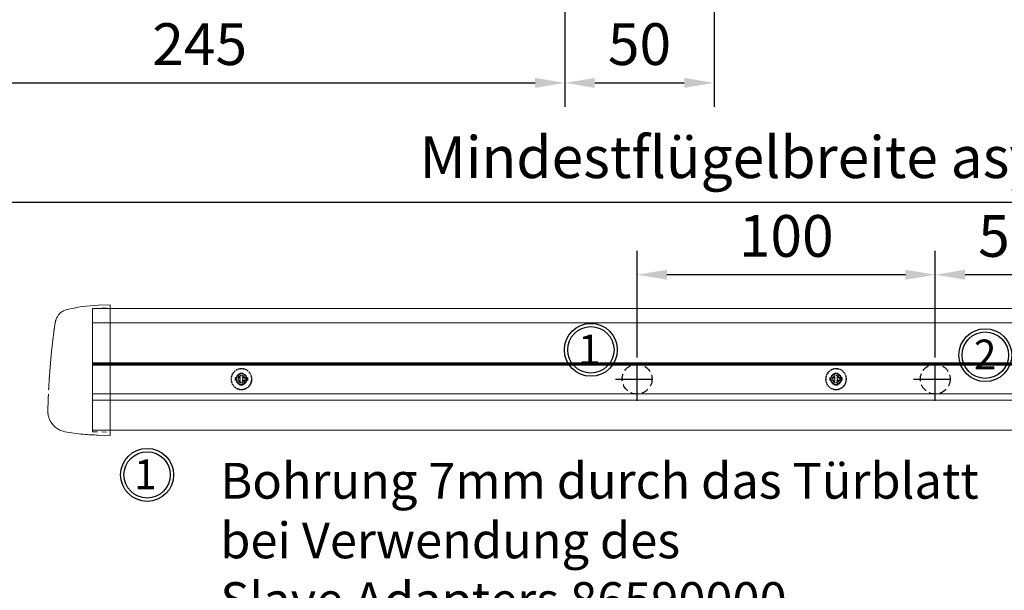
# Model space of a CAD drawing. Units: millimetres. Extents: x 0 to 2470, y 0 to 7514.
# Drawn here: x 180 to 511, y 1662 to 1854 of the extents above; entities that cross this region are included whole.
import ezdxf

# ---------------------------------------------------------------- set-up
doc = ezdxf.new("R2010")
doc.units = ezdxf.units.MM
for name, pattern in [('HIDDEN', [4.5, 1.5, -1.5, 1.5]), ('MITTEX2', [4, 2.5, -0.5, 0.5, -0.5]), ('VERDECKTX2', [0.75, 0.5, -0.25])]:
    doc.linetypes.add(name, pattern=pattern)
for name, color, linetype in [('02_BEMASSUNG', 4, 'Continuous'), ('03_MITTELLINIE', 1, 'MITTEX2'), ('04_VERDECKT', 1, 'VERDECKTX2')]:
    doc.layers.add(name, color=color, linetype=linetype)
doc.styles.add('Bemassungstext (DORMA)', font='isocpeur.ttf')
doc.styles.get("Standard").update_dxf_attribs({"font": 'arial.ttf'})
doc.dimstyles.new('DORMA_M', dxfattribs={"dimtxt": 3.5, "dimasz": 2.5, "dimexe": 2, "dimexo": 0, "dimgap": 1.5, "dimtad": 1, "dimdec": 8, "dimtxsty": 'Bemassungstext (DORMA)', "dimcen": 0.1, "dimclrt": 256, "dimadec": 8, "dimazin": 2, "dimtfac": 1, "dimtdec": 8, "dimtmove": 0, "dimatfit": 3, "dimfxl": 1, "dimtolj": 1, "dimarcsym": 0})

# ---------------------------------------------------------------- blocks, each defined once
blk = doc.blocks.new('*D147')
at = {"layer": '02_BEMASSUNG', "color": 0, "lineweight": -2, "transparency": 16777216}
for p, q in [((363.27, 1983.96), (363.27, 1824.42)), ((118.27, 1799.82), (118.27, 1840.42)), ((128.27, 1832.42), (353.27, 1832.42))]:
    blk.add_line(p, q, dxfattribs=at)
at = {"layer": '02_BEMASSUNG', "color": 0, "transparency": 16777216}
for points in [[(128.27, 1834.09), (128.27, 1830.75), (118.27, 1832.42)], [(353.27, 1834.09), (353.27, 1830.75), (363.27, 1832.42)]]:
    blk.add_solid(points, dxfattribs=at)
at = {"layer": 'Defpoints', "color": 0, "transparency": 16777216}
for p in [(363.27, 1983.96), (363.27, 1832.42), (118.27, 1799.82)]:
    blk.add_point(p, dxfattribs=at)
at = {"layer": '02_BEMASSUNG', "transparency": 16777216, "insert": (240.77, 1845.42), "char_height": 14, "attachment_point": 5, "style": 'Bemassungstext (DORMA)'}
blk.add_mtext('\\A1;245', dxfattribs=at)
blk = doc.blocks.new('*D148')
at = {"layer": '02_BEMASSUNG', "color": 0, "lineweight": -2, "transparency": 16777216}
for p, q in [((363.27, 1983.96), (363.27, 1824.42)), ((413.27, 1983.96), (413.27, 1824.42)), ((373.27, 1832.42), (403.27, 1832.42))]:
    blk.add_line(p, q, dxfattribs=at)
at = {"layer": '02_BEMASSUNG', "color": 0, "transparency": 16777216}
for points in [[(373.27, 1834.09), (373.27, 1830.75), (363.27, 1832.42)], [(403.27, 1834.09), (403.27, 1830.75), (413.27, 1832.42)]]:
    blk.add_solid(points, dxfattribs=at)
at = {"layer": 'Defpoints', "color": 0, "transparency": 16777216}
for p in [(363.27, 1983.96), (413.27, 1983.96), (413.27, 1832.42)]:
    blk.add_point(p, dxfattribs=at)
at = {"layer": '02_BEMASSUNG', "transparency": 16777216, "insert": (388.27, 1845.42), "char_height": 14, "attachment_point": 5, "style": 'Bemassungstext (DORMA)'}
blk.add_mtext('\\A1;50', dxfattribs=at)
blk = doc.blocks.new('*D203')
at = {"layer": '02_BEMASSUNG', "color": 0, "lineweight": -2, "transparency": 16777216}
for p, q in [((118.27, 1709.57), (118.27, 1457.72)), ((1729.24, 1709.57), (1729.24, 1457.72)), ((128.27, 1465.72), (1719.24, 1465.72))]:
    blk.add_line(p, q, dxfattribs=at)
at = {"layer": '02_BEMASSUNG', "color": 0, "transparency": 16777216}
for points in [[(128.27, 1467.39), (128.27, 1464.05), (118.27, 1465.72)], [(1719.24, 1467.39), (1719.24, 1464.05), (1729.24, 1465.72)]]:
    blk.add_solid(points, dxfattribs=at)
at = {"layer": 'Defpoints', "color": 0, "transparency": 16777216}
for p in [(118.27, 1709.57), (1729.24, 1709.57), (1729.24, 1465.72)]:
    blk.add_point(p, dxfattribs=at)
at = {"layer": '02_BEMASSUNG', "transparency": 16777216, "insert": (960.55, 1478.73), "char_height": 14, "attachment_point": 5, "style": 'Bemassungstext (DORMA)'}
blk.add_mtext('\\A1;B min. 1500 Vario', dxfattribs=at)
blk = doc.blocks.new('*D204')
at = {"layer": '02_BEMASSUNG', "color": 0, "lineweight": -2, "transparency": 16777216}
for p, q in [((118.27, 1709.57), (118.27, 1427.72)), ((1729.24, 1709.57), (1729.24, 1427.72)), ((128.27, 1435.72), (1719.24, 1435.72))]:
    blk.add_line(p, q, dxfattribs=at)
at = {"layer": '02_BEMASSUNG', "color": 0, "transparency": 16777216}
for points in [[(128.27, 1437.39), (128.27, 1434.05), (118.27, 1435.72)], [(1719.24, 1437.39), (1719.24, 1434.05), (1729.24, 1435.72)]]:
    blk.add_solid(points, dxfattribs=at)
at = {"layer": 'Defpoints', "color": 0, "transparency": 16777216}
for p in [(118.27, 1709.57), (1729.24, 1709.57), (1729.24, 1435.72)]:
    blk.add_point(p, dxfattribs=at)
at = {"layer": '02_BEMASSUNG', "transparency": 16777216, "insert": (960.55, 1450.82), "char_height": 14, "attachment_point": 5, "style": 'Bemassungstext (DORMA)'}
blk.add_mtext('\\A1;B min. 1610 Vario mit integriertem RM', dxfattribs=at)
blk = doc.blocks.new('*D205')
at = {"layer": '02_BEMASSUNG', "color": 0, "lineweight": -2, "transparency": 16777216}
for p, q in [((118.27, 1709.57), (118.27, 1487.72)), ((1729.24, 1709.57), (1729.24, 1487.72)), ((128.27, 1495.72), (1719.24, 1495.72))]:
    blk.add_line(p, q, dxfattribs=at)
at = {"layer": '02_BEMASSUNG', "color": 0, "transparency": 16777216}
for points in [[(128.27, 1497.39), (128.27, 1494.05), (118.27, 1495.72)], [(1719.24, 1497.39), (1719.24, 1494.05), (1729.24, 1495.72)]]:
    blk.add_solid(points, dxfattribs=at)
at = {"layer": 'Defpoints', "color": 0, "transparency": 16777216}
for p in [(118.27, 1709.57), (1729.24, 1709.57), (1729.24, 1495.72)]:
    blk.add_point(p, dxfattribs=at)
at = {"layer": '02_BEMASSUNG', "transparency": 16777216, "insert": (960.55, 1508.73), "char_height": 14, "attachment_point": 5, "style": 'Bemassungstext (DORMA)'}
blk.add_mtext('\\A1;B min. 1450 mit ESR', dxfattribs=at)
blk = doc.blocks.new('*D206')
at = {"layer": '02_BEMASSUNG', "color": 0, "lineweight": -2, "transparency": 16777216}
for p, q in [((118.27, 1709.57), (118.27, 1517.72)), ((1729.24, 1709.57), (1729.24, 1517.72)), ((128.27, 1525.72), (1719.24, 1525.72))]:
    blk.add_line(p, q, dxfattribs=at)
at = {"layer": '02_BEMASSUNG', "color": 0, "transparency": 16777216}
for points in [[(128.27, 1527.39), (128.27, 1524.05), (118.27, 1525.72)], [(1719.24, 1527.39), (1719.24, 1524.05), (1729.24, 1525.72)]]:
    blk.add_solid(points, dxfattribs=at)
at = {"layer": 'Defpoints', "color": 0, "transparency": 16777216}
for p in [(118.27, 1709.57), (1729.24, 1709.57), (1729.24, 1525.72)]:
    blk.add_point(p, dxfattribs=at)
at = {"layer": '02_BEMASSUNG', "transparency": 16777216, "insert": (960.55, 1538.73), "char_height": 14, "attachment_point": 5, "style": 'Bemassungstext (DORMA)'}
blk.add_mtext('\\A1;B min. 1400', dxfattribs=at)
blk = doc.blocks.new('*D233')
at = {"layer": '02_BEMASSUNG', "color": 0, "lineweight": -2, "transparency": 16777216}
for p, q in [((33.28, 7.27), (33.28, 43)), ((83.24, -9.75), (83.24, 43)), ((73.24, 35), (43.28, 35))]:
    blk.add_line(p, q, dxfattribs=at)
at = {"layer": '02_BEMASSUNG', "color": 0, "transparency": 16777216}
for points in [[(43.28, 36.66), (43.28, 33.33), (33.28, 35)], [(73.24, 36.66), (73.24, 33.33), (83.24, 35)]]:
    blk.add_solid(points, dxfattribs=at)
at = {"layer": 'Defpoints', "color": 0, "transparency": 16777216}
for p in [(33.28, 35), (33.28, 7.27), (83.24, -9.75)]:
    blk.add_point(p, dxfattribs=at)
at = {"layer": '02_BEMASSUNG', "transparency": 16777216, "insert": (58.28, 48), "char_height": 14, "attachment_point": 5, "style": 'Bemassungstext (DORMA)'}
blk.add_mtext('\\A1;50', dxfattribs=at)
blk = doc.blocks.new('*D232')
at = {"layer": '02_BEMASSUNG', "color": 0, "lineweight": -2, "transparency": 16777216}
for p, q in [((-66.72, 7.27), (-66.72, 43)), ((33.28, 7.27), (33.28, 43)), ((23.28, 35), (-56.72, 35))]:
    blk.add_line(p, q, dxfattribs=at)
at = {"layer": '02_BEMASSUNG', "color": 0, "transparency": 16777216}
for points in [[(-56.72, 36.66), (-56.72, 33.33), (-66.72, 35)], [(23.28, 36.66), (23.28, 33.33), (33.28, 35)]]:
    blk.add_solid(points, dxfattribs=at)
at = {"layer": 'Defpoints', "color": 0, "transparency": 16777216}
for p in [(-66.72, 35), (-66.72, 7.27), (33.28, 7.27)]:
    blk.add_point(p, dxfattribs=at)
at = {"layer": '02_BEMASSUNG', "transparency": 16777216, "insert": (-16.7, 48), "char_height": 14, "attachment_point": 5, "style": 'Bemassungstext (DORMA)'}
blk.add_mtext('\\A1;100', dxfattribs=at)
blk = doc.blocks.new('Proseure Stirndeckel Standard Frontansicht')
at = {"color": 7, "linetype": 'HIDDEN', "lineweight": 0}
for p, q in [((-5.8, 20.25), (0, 20.35)), ((-14.77, 19.73), (-14.77, 19.73)), ((-18.67, 14.29), (-18.63, 14.54)), ((-20.23, -0.23), (-20.23, -0.23)), ((-6, -20.75), (-6, -20.67)), ((-5.8, -21.15), (0, -21.26))]:
    blk.add_line(p, q, dxfattribs=at)
at = {"color": 7, "linetype": 'Continuous', "lineweight": 15}
for p, q in [((0, 21.42), (-4.05, 21.28)), ((0, 16.22), (0, 21.42)), ((-18.64, 14.45), (-18.67, 14.29)), ((-18.63, 14.56), (-18.65, 14.45)), ((0, 8.09), (0, 16.22)), ((0, 0), (0, 8.09)), ((0, -8.13), (0, 0)), ((0, -22.39), (0, -11.88)), ((-15.23, -21.1), (-15.23, -21.1)), ((-4.05, -22.25), (0, -22.39))]:
    blk.add_line(p, q, dxfattribs=at)
at = {"color": 7, "linetype": 'HIDDEN', "lineweight": 0}
for centre, start, end in [((-5.8, 20.05), 91, 180), ((-5.8, -20.95), 180, 269)]:
    blk.add_arc(centre, 0.2, start, end, dxfattribs=at)
at = {"color": 7, "linetype": 'Continuous', "lineweight": 15}
blk.add_open_spline([(-4.05, 21.28), (-7.67, 21.2), (-11.28, 20.67), (-14.77, 19.73)], degree=3, dxfattribs=at)
at = {"color": 7, "linetype": 'HIDDEN', "lineweight": 0}
for points in [[(-6, 15.21), (-6, 18.32), (-6, 20.05), (-6, 20.05)], [(-6, 8.62), (-6, 11), (-6, 13.21), (-6, 15.21)], [(-6, -0.02), (-6, 2.99), (-6, 5.88), (-6, 8.62)], [(-6, -8.12), (-6, -5.31), (-6, -2.53), (-6, -0.02)], [(-6, -10.84), (-6, -10.13), (-6, -9.14), (-6, -8.12)], [(-6, -20.63), (-6, -19.61), (-6, -16.18), (-6, -10.84)], [(-5.99, -19.86), (-5.99, -19.7), (-5.99, -19.49), (-5.99, -19.23)]]:
    blk.add_open_spline(points, degree=3, dxfattribs=at)
at = {"color": 7, "linetype": 'Continuous', "lineweight": 15}
for points, knots in [([(-17.03, 18.4), (-17.1, 18.33), (-17.24, 18.18), (-17.49, 17.85), (-17.75, 17.43), (-18.02, 16.9), (-18.27, 16.28), (-18.39, 15.8), (-18.45, 15.56)], [0, 0, 0, 0, 0.136299, 0.291906, 0.456395, 0.629601, 0.811063, 1, 1, 1, 1]), ([(-17.04, 18.4), (-17.03, 18.4), (-16.89, 18.57), (-16.54, 18.86), (-16, 19.23), (-15.4, 19.53), (-14.98, 19.66), (-14.77, 19.73)], [0, 0, 0, 0, 0.004681, 0.253511, 0.502342, 0.751169, 1, 1, 1, 1]), ([(-18.98, 11.98), (-18.97, 12.06), (-18.95, 12.23), (-18.92, 12.47), (-18.89, 12.7), (-18.86, 12.92), (-18.82, 13.18), (-18.78, 13.46), (-18.74, 13.76), (-18.71, 14.04), (-18.68, 14.21), (-18.67, 14.29)], [0, 0, 0, 0, 0.089716, 0.17923, 0.268612, 0.357937, 0.447277, 0.585853, 0.72398, 0.861937, 1, 1, 1, 1]), ([(-18.63, 14.54), (-18.62, 14.65), (-18.57, 14.95), (-18.5, 15.29), (-18.45, 15.52), (-18.4, 15.77), (-18.36, 15.95), (-18.32, 16.11), (-18.31, 16.13), (-18.31, 16.14)], [0, 0, 0, 0, 0.113211, 0.30275, 0.416807, 0.486654, 0.66057, 0.830995, 1, 1, 1, 1]), ([(-19.8, 4.74), (-19.78, 4.93), (-19.74, 5.3), (-19.69, 5.85), (-19.63, 6.4), (-19.57, 6.94), (-19.51, 7.48), (-19.45, 8), (-19.38, 8.66), (-19.29, 9.42), (-19.19, 10.3), (-19.08, 11.15), (-19.01, 11.7), (-18.98, 11.98)], [0, 0, 0, 0, 0.07165, 0.1432, 0.21467, 0.286078, 0.357443, 0.428783, 0.500118, 0.625392, 0.750395, 0.87523, 1, 1, 1, 1]), ([(-20.42, -2.74), (-20.4, -2.5), (-20.37, -2.03), (-20.32, -1.33), (-20.27, -0.64), (-20.21, 0.05), (-20.16, 0.74), (-20.1, 1.42), (-20.04, 2.09), (-19.98, 2.76), (-19.92, 3.43), (-19.86, 4.09), (-19.82, 4.52), (-19.8, 4.74)], [0, 0, 0, 0, 0.091317, 0.182512, 0.2736, 0.364593, 0.455504, 0.546346, 0.637134, 0.72788, 0.818597, 0.9093, 1, 1, 1, 1]), ([(-20.61, -5.84), (-20.61, -5.72), (-20.59, -5.48), (-20.57, -5.13), (-20.55, -4.78), (-20.53, -4.43), (-20.51, -4.09), (-20.49, -3.74), (-20.47, -3.41), (-20.44, -3.07), (-20.43, -2.85), (-20.42, -2.74)], [0, 0, 0, 0, 0.1117116, 0.2230617, 0.3341403, 0.445038, 0.5558457, 0.6666547, 0.7775561, 0.888641, 1, 1, 1, 1]), ([(0, -8.13), (0, -8.13), (0, -8.13), (0, -8.13), (0, -8.48), (0, -9.18), (0, -10.18), (0, -11.1), (0, -11.64), (0, -11.88)], [-0.000019, -0.000019, -0.000019, -0.000019, 0, 0, 0, 0.25, 0.5, 0.75, 1.000001, 1.000001, 1.000001, 1.000001]), ([(-20.93, -13.8), (-20.93, -13.75), (-20.92, -13.61), (-20.92, -13.25), (-20.9, -12.73), (-20.88, -12.09), (-20.86, -11.32), (-20.83, -10.64), (-20.82, -10.19), (-20.81, -10.06)], [0, 0, 0, 0, 0.103038, 0.269505, 0.436173, 0.603155, 0.770429, 0.937964, 1, 1, 1, 1]), ([(-20.93, -13.77), (-20.93, -13.83), (-20.93, -13.95), (-20.94, -14.11), (-20.94, -14.25), (-20.93, -14.4), (-20.93, -14.53), (-20.92, -14.66), (-20.91, -14.84), (-20.88, -15.13), (-20.83, -15.49), (-20.75, -15.87), (-20.64, -16.28), (-20.5, -16.69), (-20.33, -17.09), (-20.15, -17.47), (-19.94, -17.83), (-19.7, -18.21), (-19.39, -18.64), (-18.97, -19.11), (-18.44, -19.61), (-17.85, -20.05), (-17.21, -20.43), (-16.56, -20.74), (-15.89, -20.97), (-15.44, -21.06), (-15.23, -21.1)], [0, 0, 0, 0, 0.075937, 0.140936, 0.195078, 0.238501, 0.271498, 0.2873, 0.302323, 0.335032, 0.360781, 0.390784, 0.423949, 0.456842, 0.489289, 0.521222, 0.55258, 0.584725, 0.624146, 0.671581, 0.726803, 0.789349, 0.84064, 0.8952, 0.952485, 1, 1, 1, 1]), ([(-15.24, -21.11), (-14.23, -21.28), (-12.17, -21.65), (-9.27, -21.97), (-6.55, -22.18), (-4.88, -22.22), (-4.05, -22.25)], [0, 0, 0, 0, 0.272723, 0.555646, 0.777923, 1, 1, 1, 1])]:
    blk.add_open_spline(points, degree=3, knots=knots, dxfattribs=at)
at = {"color": 7, "linetype": 'HIDDEN', "lineweight": 0}
for points, knots in [([(-6, -2.3), (-6, -2.3), (-6, -2.29), (-6, -2.29), (-6, -2.31), (-6, -2.38), (-6, -2.53), (-6, -2.75), (-6, -3.01), (-6, -3.32), (-6, -3.64), (-6, -3.97), (-6, -4.27), (-6, -4.54), (-6, -4.75), (-6, -4.91), (-6, -4.98), (-6, -5), (-6, -4.98), (-6, -4.94), (-6, -4.92)], [0, 0, 0, 0, 0.021815, 0.043763, 0.06598, 0.134397, 0.202926, 0.267338, 0.331858, 0.399388, 0.467027, 0.534556, 0.602196, 0.666608, 0.731129, 0.799549, 0.868079, 0.91219, 0.955792, 1, 1, 1, 1]), ([(-6, -2.3), (-6, -2.3), (-6, -2.3), (-6, -2.38), (-6, -2.53), (-6, -2.75), (-6, -3.02), (-6, -3.32), (-6, -3.64), (-6, -3.97), (-6, -4.27), (-6, -4.54), (-6, -4.76), (-6, -4.91), (-6, -4.99), (-6, -4.99), (-6, -4.98)], [0, 0, 0, 0, 0.044305, 0.120253, 0.196201, 0.27215, 0.348098, 0.424047, 0.499996, 0.575945, 0.651894, 0.727843, 0.803793, 0.879742, 0.955692, 1, 1, 1, 1]), ([(-20.81, -10.06), (-20.8, -9.86), (-20.78, -9.33), (-20.74, -8.35), (-20.68, -7.16), (-20.64, -6.28), (-20.61, -5.84)], [0, 0, 0, 0, 0.172859, 0.447864, 0.723383, 1, 1, 1, 1]), ([(-20.91, -13.16), (-20.91, -13.23), (-20.92, -13.46), (-20.93, -13.74), (-20.93, -13.98), (-20.94, -14.09), (-20.94, -14.06), (-20.93, -13.97), (-20.93, -13.83), (-20.93, -13.8)], [0, 0, 0, 0, 0.071241, 0.243824, 0.416542, 0.589119, 0.761609, 0.934267, 1, 1, 1, 1]), ([(-6, -20.75), (-6, -20.81), (-6, -20.93), (-6, -20.94), (-6, -20.95)], [0, 0, 0, 0, 0.51923, 1, 1, 1, 1])]:
    blk.add_open_spline(points, degree=3, knots=knots, dxfattribs=at)
blk = doc.blocks.new('Schraube FA')
at = {"layer": '04_VERDECKT'}
for p, q in [((-2, 0), (-2, 0.5)), ((-2, 0.5), (-0.65, 0.5)), ((-2, 0.5), (-2, 0.5)), ((-2, -0.5), (-2, 0)), ((-0.65, 0.5), (-1.41, 1.41)), ((-1.41, 1.41), (-0.5, 0.65)), ((-1.41, 1.41), (-1.41, 1.41)), ((-1.13, 0.5), (-1.13, -0.5)), ((-0.5, 0.5), (-0.65, 0.5)), ((-0.65, 0.5), (-0.65, 0.5)), ((-0.5, 0.65), (-0.5, 2)), ((-0.5, 2), (0.5, 2)), ((-0.5, 2), (-0.5, 2)), ((0.5, 1.13), (-0.5, 1.13)), ((-0.5, 0.65), (-0.5, 0.5)), ((-0.5, 0.65), (-0.5, 0.65)), ((-0.5, 0.5), (-0.5, 0.5)), ((-0.5, 0.5), (-0.5, -0.5)), ((0.5, 2), (0.5, 0.65)), ((0.5, 2), (0.5, 2)), ((0.5, 0.65), (1.41, 1.41)), ((0.5, 0.65), (0.5, 0.65)), ((0.5, 0.5), (0.5, 0.65)), ((0.65, 0.5), (0.5, 0.5)), ((0.5, -0.5), (0.5, 0.5)), ((0.5, 0.5), (0.5, 0.5)), ((1.41, 1.41), (0.65, 0.5)), ((0.65, 0.5), (2, 0.5)), ((0.65, 0.5), (0.65, 0.5)), ((1.13, 0.5), (1.13, -0.5)), ((1.41, 1.41), (1.41, 1.41)), ((2, 0.5), (2, 0)), ((2, 0.5), (2, 0.5)), ((2, 0), (2, -0.5)), ((-0.65, -0.5), (-2, -0.5)), ((-2, -0.5), (-2, -0.5)), ((-1.41, -1.41), (-0.65, -0.5)), ((-0.5, -0.65), (-1.41, -1.41)), ((-1.41, -1.41), (-1.41, -1.41)), ((-0.65, -0.5), (-0.65, -0.5)), ((-0.65, -0.5), (-0.65, -0.5)), ((-0.65, -0.5), (-0.5, -0.5)), ((-0.5, -0.5), (-0.5, -0.65)), ((-0.5, -0.5), (-0.5, -0.5)), ((-0.5, -0.65), (-0.5, -0.65)), ((-0.5, -2), (-0.5, -0.65)), ((0.5, -1.13), (-0.5, -1.13)), ((0.5, -2), (-0.5, -2)), ((-0.5, -2), (-0.5, -2)), ((0.5, -0.5), (0.65, -0.5)), ((0.5, -0.65), (0.5, -0.5)), ((0.5, -0.5), (0.5, -0.5)), ((0.5, -0.65), (0.5, -0.65)), ((1.41, -1.41), (0.5, -0.65)), ((0.5, -0.65), (0.5, -2)), ((0.5, -2), (0.5, -2)), ((0.65, -0.5), (1.41, -1.41)), ((0.65, -0.5), (0.65, -0.5)), ((2, -0.5), (0.65, -0.5)), ((1.41, -1.41), (1.41, -1.41)), ((2, -0.5), (2, -0.5))]:
    blk.add_line(p, q, dxfattribs=at)
for radius, start, end in [(3.5, 90, 180), (3.46, 90, 180), (3.5, 0, 90), (3.46, 0, 90), (3.46, 180, 0), (1.85, 90, 180), (1.85, 180, 0), (1.75, 90, 180), (1.85, 0, 90), (1.75, 0, 90), (3.5, 270, 0), (1.75, 270, 0), (3.5, 180, 270), (1.75, 180, 270)]:
    blk.add_arc((0, 0), radius, start, end, dxfattribs=at)
blk = doc.blocks.new('*D229')
at = {"layer": '02_BEMASSUNG', "color": 0, "lineweight": -2, "transparency": 16777216}
for p, q in [((918.26, 1813), (918.26, 1784.41)), ((118.27, 1764.81), (118.27, 1800.41)), ((128.27, 1792.41), (908.26, 1792.41))]:
    blk.add_line(p, q, dxfattribs=at)
at = {"layer": '02_BEMASSUNG', "color": 0, "transparency": 16777216}
for points in [[(128.27, 1794.08), (128.27, 1790.74), (118.27, 1792.41)], [(908.26, 1794.08), (908.26, 1790.74), (918.26, 1792.41)]]:
    blk.add_solid(points, dxfattribs=at)
at = {"layer": 'Defpoints', "color": 0, "transparency": 16777216}
for p in [(918.26, 1813), (918.26, 1792.41), (118.27, 1764.81)]:
    blk.add_point(p, dxfattribs=at)
at = {"layer": '02_BEMASSUNG', "transparency": 16777216, "insert": (518.26, 1807.51), "char_height": 14, "attachment_point": 5, "style": 'Bemassungstext (DORMA)'}
blk.add_mtext('\\A1;Mindestflügelbreite asymmetrische Türen 510', dxfattribs=at)
blk = doc.blocks.new('Detail Prosecure Opti Safe')
at = {"color": 7, "linetype": 'Continuous', "lineweight": 15}
for p, q in [((-249.41, 23.68), (359.42, 23.68)), ((-249.41, 19.85), (-249.41, 23.68)), ((-249.41, 11.72), (-249.41, 19.85)), ((-249.41, 3.63), (-249.41, 11.72)), ((359.42, 4.94), (-249.41, 4.94)), ((-249.41, -4.5), (-249.41, 3.63)), ((-249.41, -17.13), (-249.41, -8.25)), ((-249.41, -17.13), (359.42, -17.13))]:
    blk.add_line(p, q, dxfattribs=at)
at = {"color": 8, "linetype": 'Continuous', "lineweight": 15}
for p, q in [((-249.41, 18.84), (359.42, 18.84)), ((-249.41, 5.49), (359.42, 5.49)), ((-249.41, 5.22), (359.42, 5.22)), ((359.42, 4.69), (-249.41, 4.69)), ((359.42, -4.96), (-249.41, -4.96)), ((359.42, -7.09), (-249.41, -7.09))]:
    blk.add_line(p, q, dxfattribs=at)
at = {"color": 7, "linetype": 'Continuous', "lineweight": 15}
blk.add_open_spline([(-249.41, -4.5), (-249.41, -5.08), (-249.41, -6.24), (-249.41, -7.49), (-249.41, -8.08), (-249.41, -8.25)], degree=3, knots=[0, 0, 0, 0, 0.414818, 0.829641, 1, 1, 1, 1], dxfattribs=at)
at = {"layer": '02_BEMASSUNG'}
for centre, radius in [((-82.22, 9.82), 8.87), ((-82.22, 9.82), 7.78), ((50.06, 8.03), 8.87), ((50.06, 8.03), 7.78), ((-231.06, -32.12), 8.87), ((-231.06, -32.12), 7.78)]:
    blk.add_circle(centre, radius, dxfattribs=at)
at = {"layer": '03_MITTELLINIE', "ltscale": 5}
for p, q in [((-66.72, -7.27), (-66.72, 7.27)), ((33.28, -7.27), (33.28, 7.27)), ((-74, 0), (-59.45, 0)), ((26, 0), (40.55, 0))]:
    blk.add_line(p, q, dxfattribs=at)
at = {"layer": '04_VERDECKT', "ltscale": 5}
for centre in [(-66.72, 0), (33.28, 0)]:
    blk.add_circle(centre, 5, dxfattribs=at)
blk.add_blockref('Proseure Stirndeckel Standard Frontansicht', (-243.41, 3.48))
at = {"layer": '02_BEMASSUNG'}
for p in [(-199.41, 0), (0, 0)]:
    blk.add_blockref('Schraube FA', p, dxfattribs=at)
for s, p in [('1', (-86.53, 4.91)), ('2', (46.21, 3.25)), ('1', (-235.41, -36.91))]:
    blk.add_text(s, height=10, dxfattribs=at).set_placement(p)
at = {"layer": '02_BEMASSUNG', "insert": (-206.52, -28.08), "char_height": 12, "width": 359.954, "attachment_point": 1, "style": 'Bemassungstext (DORMA)'}
blk.add_mtext('Bohrung 7mm durch das Türblatt\\Pbei Verwendung des \\PSlave Adapters 86590000.\\PFür die Verkabelung der \\PProsecure Opti Safe auf BS und BGS. \\PIst das nicht möglich muß die \\PKabelführung durch die Wand erfolgen. \\PBei Brandschutz bitte die Vorgaben\\Pdes Türenherstellers beachten.', dxfattribs=at)
at = {"layer": '02_BEMASSUNG'}
for base, p1, p2, picture, middle in [((-66.72, 35), (33.28, 7.27), (-66.72, 7.27), '*D232', (-16.7, 35)), ((33.28, 35), (83.24, -9.75), (33.28, 7.27), '*D233', (58.28, 35))]:
    dim = blk.add_linear_dim(base=base, p1=p1, p2=p2, dimstyle='DORMA_M', override={"dimdec": 0}, dxfattribs=at)
    dim.commit()
    dim.dimension.update_dxf_attribs({"geometry": picture, "text_midpoint": middle, "dimtype": 160})

msp = doc.modelspace()

# ---------------------------------------------------------------- block references
at = {"layer": '02_BEMASSUNG'}
msp.add_blockref('Detail Prosecure Opti Safe', (454.18528881, 1733.10847584), dxfattribs=at)

# ---------------------------------------------------------------- dimensions: what is measured, and where the dimension line sits
for base, p1, p2, picture, middle in [((363.27083012, 1832.42139209), (118.27074917, 1799.82273188), (363.27083012, 1983.95797115), '*D147', (240.77078964, 1845.42139209)), ((413.27082714, 1832.42139209), (363.27083012, 1983.95797115), (413.27082714, 1983.95797115), '*D148', (388.27082863, 1845.42139209))]:
    dim = msp.add_linear_dim(base=base, p1=p1, p2=p2, dimstyle='DORMA_M', override={"dimdec": 1}, dxfattribs=at)
    dim.commit()
    dim.dimension.update_dxf_attribs({"geometry": picture, "text_midpoint": middle})
dim = msp.add_linear_dim(base=(918.25734524, 1792.41068342), p1=(118.27074917, 1764.81202321), p2=(918.25734524, 1813.00362324), text='Mindestflügelbreite asymmetrische Türen 510', dimstyle='DORMA_M', override={"dimdec": 1}, dxfattribs=at)
dim.commit()
dim.dimension.update_dxf_attribs({"geometry": '*D229', "text_midpoint": (518.26404721, 1807.51068342)})
for base, text, picture, middle in [((1729.24393094, 1465.72029109), 'B min. 1500 Vario', '*D203', (960.54599077, 1465.72029109)), ((1729.24393094, 1435.72029109), 'B min. 1610 Vario mit integriertem RM', '*D204', (960.54599077, 1435.72029109)), ((1729.24393094, 1495.72029109), 'B min. 1450 mit ESR', '*D205', (960.54599077, 1495.72029109)), ((1729.24393094, 1525.72029109), 'B min. 1400', '*D206', (960.54599077, 1525.72029109))]:
    dim = msp.add_linear_dim(base=base, p1=(118.27074917, 1709.57190977), p2=(1729.24393094, 1709.57190977), text=text, dimstyle='DORMA_M', dxfattribs=at)
    dim.commit()
    dim.dimension.update_dxf_attribs({"geometry": picture, "text_midpoint": middle, "dimtype": 160})

doc.saveas('drawing.dxf')
